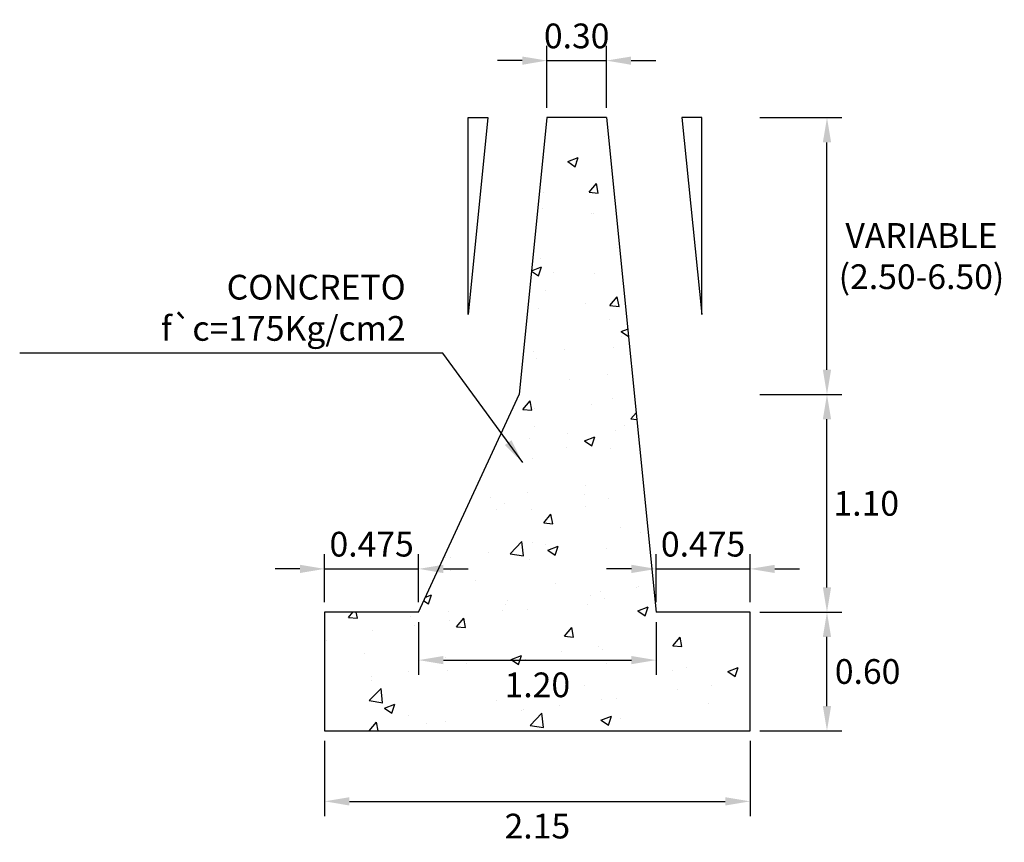
# Model space of a CAD drawing. Units: metres. Extents: x -10213 to 1061, y -15088 to 11172.
# Drawn here: x 387 to 392, y 97 to 101 of the extents above; entities that cross this region are included whole.
import ezdxf

# ---------------------------------------------------------------- set-up
doc = ezdxf.new("R2010")
doc.units = ezdxf.units.M
for name, color, linetype in [('S-CONC-C2', 2, 'Continuous'), ('S-DIM', 40, 'Continuous'), ('S-HACH', 8, 'Continuous')]:
    doc.layers.add(name, color=color, linetype=linetype)
doc.styles.add('GMI-texto', font='romans.shx', dxfattribs={"width": 0.75})
doc.dimstyles.new('GMI-Dim Style-Arch SC', dxfattribs={"dimscale": 0, "dimtxt": 2.5, "dimasz": 2.5, "dimexe": 1.5, "dimexo": 1, "dimgap": 1.25, "dimtad": 2, "dimtih": 1, "dimtoh": 1, "dimzin": 1, "dimdsep": 46, "dimtxsty": 'GMI-texto', "dimcen": 0.09, "dimclrd": 256, "dimclre": 256, "dimclrt": 7, "dimaunit": 1, "dimadec": 3, "dimazin": 0, "dimtfac": 1, "dimtix": 1, "dimtmove": 0, "dimatfit": 3, "dimfxl": 1, "dimtolj": 1, "dimarcsym": 0})

# ---------------------------------------------------------------- blocks, each defined once
blk = doc.blocks.new('*D3228')
at = {"layer": 'Defpoints', "color": 0}
for p in [(388.1857, 97.083), (390.3357, 97.083), (390.3357, 96.7265)]:
    blk.add_point(p, dxfattribs=at)
at = {"layer": 'S-DIM', "lineweight": -2}
for p, q in [((388.1857, 97.033), (388.1857, 96.6515)), ((390.3357, 97.033), (390.3357, 96.6515)), ((388.3107, 96.7265), (390.2107, 96.7265))]:
    blk.add_line(p, q, dxfattribs=at)
at = {"layer": 'S-DIM'}
for points in [[(388.3107, 96.7473), (388.3107, 96.7056), (388.1857, 96.7265)], [(390.2107, 96.7473), (390.2107, 96.7056), (390.3357, 96.7265)]]:
    blk.add_solid(points, dxfattribs=at)
at = {"layer": 'S-DIM', "color": 7, "insert": (389.2607, 96.6015), "char_height": 0.125, "attachment_point": 5, "style": 'GMI-texto'}
blk.add_mtext('\\A1;2.15', dxfattribs=at)
blk = doc.blocks.new('*D3229')
at = {"layer": 'Defpoints', "color": 0}
for p in [(390.3357, 97.683), (390.7246, 97.683), (390.3357, 97.083)]:
    blk.add_point(p, dxfattribs=at)
at = {"layer": 'S-DIM', "lineweight": -2}
for p, q in [((390.3857, 97.683), (390.7996, 97.683)), ((390.7246, 97.208), (390.7246, 97.558)), ((390.3857, 97.083), (390.7996, 97.083))]:
    blk.add_line(p, q, dxfattribs=at)
at = {"layer": 'S-DIM'}
for points in [[(390.7037, 97.558), (390.7454, 97.558), (390.7246, 97.683)], [(390.7037, 97.208), (390.7454, 97.208), (390.7246, 97.083)]]:
    blk.add_solid(points, dxfattribs=at)
at = {"layer": 'S-DIM', "color": 7, "insert": (390.9299, 97.383), "char_height": 0.125, "attachment_point": 5, "style": 'GMI-texto'}
blk.add_mtext('\\A1;0.60', dxfattribs=at)
blk = doc.blocks.new('*D3230')
at = {"layer": 'Defpoints', "color": 0}
for p in [(388.6607, 97.683), (389.8607, 97.683), (389.8607, 97.4405)]:
    blk.add_point(p, dxfattribs=at)
at = {"layer": 'S-DIM', "lineweight": -2}
for p, q in [((388.6607, 97.633), (388.6607, 97.3655)), ((389.8607, 97.633), (389.8607, 97.3655)), ((388.7857, 97.4405), (389.7357, 97.4405))]:
    blk.add_line(p, q, dxfattribs=at)
at = {"layer": 'S-DIM'}
for points in [[(388.7857, 97.4614), (388.7857, 97.4197), (388.6607, 97.4405)], [(389.7357, 97.4614), (389.7357, 97.4197), (389.8607, 97.4405)]]:
    blk.add_solid(points, dxfattribs=at)
at = {"layer": 'S-DIM', "color": 7, "insert": (389.2607, 97.3155), "char_height": 0.125, "attachment_point": 5, "style": 'GMI-texto'}
blk.add_mtext('\\A1;1.20', dxfattribs=at)
blk = doc.blocks.new('*D3231')
at = {"layer": 'Defpoints', "color": 0}
for p in [(388.6607, 97.9016), (388.1857, 97.683), (388.6607, 97.683)]:
    blk.add_point(p, dxfattribs=at)
at = {"layer": 'S-DIM', "lineweight": -2}
for p, q in [((388.1857, 97.733), (388.1857, 97.9766)), ((388.6607, 97.733), (388.6607, 97.9766)), ((388.0607, 97.9016), (387.9357, 97.9016)), ((388.1857, 97.9016), (388.6607, 97.9016)), ((388.7857, 97.9016), (388.9107, 97.9016))]:
    blk.add_line(p, q, dxfattribs=at)
at = {"layer": 'S-DIM'}
for points in [[(388.0607, 97.9224), (388.0607, 97.8807), (388.1857, 97.9016)], [(388.7857, 97.9224), (388.7857, 97.8807), (388.6607, 97.9016)]]:
    blk.add_solid(points, dxfattribs=at)
at = {"layer": 'S-DIM', "color": 7, "insert": (388.4232, 98.0266), "char_height": 0.125, "attachment_point": 5, "style": 'GMI-texto'}
blk.add_mtext('\\A1;0.475', dxfattribs=at)
blk = doc.blocks.new('*D3225')
at = {"layer": 'Defpoints', "color": 0}
for p in [(390.3357, 97.9016), (389.8607, 97.683), (390.3357, 97.683)]:
    blk.add_point(p, dxfattribs=at)
at = {"layer": 'S-DIM', "lineweight": -2}
for p, q in [((389.8607, 97.733), (389.8607, 97.9766)), ((390.3357, 97.733), (390.3357, 97.9766)), ((389.7357, 97.9016), (389.6107, 97.9016)), ((389.8607, 97.9016), (390.3357, 97.9016)), ((390.4607, 97.9016), (390.5857, 97.9016))]:
    blk.add_line(p, q, dxfattribs=at)
at = {"layer": 'S-DIM'}
for points in [[(389.7357, 97.9224), (389.7357, 97.8807), (389.8607, 97.9016)], [(390.4607, 97.9224), (390.4607, 97.8807), (390.3357, 97.9016)]]:
    blk.add_solid(points, dxfattribs=at)
at = {"layer": 'S-DIM', "color": 7, "insert": (390.0982, 98.0266), "char_height": 0.125, "attachment_point": 5, "style": 'GMI-texto'}
blk.add_mtext('\\A1;0.475', dxfattribs=at)
blk = doc.blocks.new('*D3226')
at = {"layer": 'Defpoints', "color": 0}
for p in [(390.3357, 98.783), (390.7246, 98.783), (390.3357, 97.683)]:
    blk.add_point(p, dxfattribs=at)
at = {"layer": 'S-DIM', "lineweight": -2}
for p, q in [((390.3857, 98.783), (390.7996, 98.783)), ((390.7246, 97.808), (390.7246, 98.658)), ((390.3857, 97.683), (390.7996, 97.683))]:
    blk.add_line(p, q, dxfattribs=at)
at = {"layer": 'S-DIM'}
for points in [[(390.7037, 98.658), (390.7454, 98.658), (390.7246, 98.783)], [(390.7037, 97.808), (390.7454, 97.808), (390.7246, 97.683)]]:
    blk.add_solid(points, dxfattribs=at)
at = {"layer": 'S-DIM', "color": 7, "insert": (390.9232, 98.233), "char_height": 0.125, "attachment_point": 5, "style": 'GMI-texto'}
blk.add_mtext('\\A1;1.10', dxfattribs=at)
blk = doc.blocks.new('*D3227')
at = {"layer": 'Defpoints', "color": 0}
for p in [(390.3357, 100.183), (390.7246, 100.183), (390.3357, 98.783)]:
    blk.add_point(p, dxfattribs=at)
at = {"layer": 'S-DIM', "lineweight": -2}
for p, q in [((390.3857, 100.183), (390.7996, 100.183)), ((390.7246, 98.908), (390.7246, 100.058)), ((390.3857, 98.783), (390.7996, 98.783))]:
    blk.add_line(p, q, dxfattribs=at)
at = {"layer": 'S-DIM'}
for points in [[(390.7037, 100.058), (390.7454, 100.058), (390.7246, 100.183)], [(390.7037, 98.908), (390.7454, 98.908), (390.7246, 98.783)]]:
    blk.add_solid(points, dxfattribs=at)
at = {"layer": 'S-DIM', "color": 7, "insert": (391.2022, 99.483), "char_height": 0.125, "attachment_point": 5, "style": 'GMI-texto'}
blk.add_mtext('\\A1;VARIABLE\\P(2.50-6.50)', dxfattribs=at)
blk = doc.blocks.new('*D3232')
at = {"layer": 'Defpoints', "color": 0}
for p in [(389.6094, 100.4711), (389.3094, 100.183), (389.6094, 100.183)]:
    blk.add_point(p, dxfattribs=at)
at = {"layer": 'S-DIM', "lineweight": -2}
for p, q in [((389.3094, 100.233), (389.3094, 100.5461)), ((389.6094, 100.233), (389.6094, 100.5461)), ((389.1844, 100.4711), (389.0594, 100.4711)), ((389.3094, 100.4711), (389.6094, 100.4711)), ((389.7344, 100.4711), (389.8594, 100.4711))]:
    blk.add_line(p, q, dxfattribs=at)
at = {"layer": 'S-DIM'}
for points in [[(389.1844, 100.4919), (389.1844, 100.4502), (389.3094, 100.4711)], [(389.7344, 100.4919), (389.7344, 100.4502), (389.6094, 100.4711)]]:
    blk.add_solid(points, dxfattribs=at)
at = {"layer": 'S-DIM', "color": 7, "insert": (389.4594, 100.5961), "char_height": 0.125, "attachment_point": 5, "style": 'GMI-texto'}
blk.add_mtext('\\A1;0.30', dxfattribs=at)

msp = doc.modelspace()

# ---------------------------------------------------------------- hatches: boundary and pattern name
at = {"layer": 'S-HACH'}
h = msp.add_hatch(dxfattribs=at)
h.set_pattern_fill('AR-CONC', color=256, scale=0.003, style=0)
h.set_pattern_definition([(50, (388.4107, 97.08304), (0.546554, -0.04782), [0.05715, -0.62865]), (355, (388.4107, 97.08304), (-0.10573, 0.57317), [0.04572, -0.50292]), (100.451, (388.45624, 97.07905), (0.44083, 0.52535), [0.04857, -0.53427]), (46.184, (388.4107, 97.23544), (0.81324, -0.12613), [0.08572, -0.94298]), (96.636, (388.47846, 97.2249), (0.71221, 0.74228), [0.07285, -0.8014]), (351.184, (388.4107, 97.2354), (0.71221, 0.74228), [0.06858, -0.75438]), (21, (388.4869, 97.19734), (0.454845, -0.306797), [0.05715, -0.62865]), (326, (388.4869, 97.19734), (0.18541, 0.55256), [0.04572, -0.50292]), (71.451, (388.5248, 97.17177), (0.64025, 0.24577), [0.04857, -0.53427]), (37.5, (388.41069, 97.08304), (0.009266, 0.253665), [0, -0.496824, 0, -0.51054, 0, -0.504825]), (7.5, (388.4107, 97.08304), (0.200459, 0.300542), [0, -0.291084, 0, -0.485394, 0, -0.192405]), (327.5, (388.24076, 97.08304), (0.406772, -0.017186), [0, -0.1905, 0, -0.59436, 0, -0.78867]), (317.5, (388.16456, 97.08304), (0.444388, 0.07628), [0, -0.24765, 0, -0.394716, 0, -0.56007])])
h.paths.add_polyline_path([(389.6094, 100.183), (389.3094, 100.183), (389.1687, 98.783), (388.6607, 97.683), (388.1857, 97.683), (388.1857, 97.083), (390.3357, 97.083), (390.3357, 97.683), (389.8607, 97.683)])
h.paths.add_polyline_path([(389.0933, 97.2218), (389.4281, 97.2218), (389.4281, 97.4093), (389.0933, 97.4093)], flags=16)

# ---------------------------------------------------------------- linework, layer by layer
at = {"layer": 'S-CONC-C2'}
for points in [[(389.3094, 100.183), (389.1687, 98.783)], [(389.6094, 100.183), (389.3094, 100.183)], [(389.6094, 100.183), (389.8607, 97.683)], [(388.6607, 97.683), (389.1687, 98.783)], [(388.6607, 97.683), (388.1857, 97.683), (388.1857, 97.083)], [(390.3357, 97.083), (390.3357, 97.683), (389.8607, 97.683)], [(388.1857, 97.083), (390.3357, 97.083)]]:
    msp.add_lwpolyline(points, dxfattribs=at)
at = {"layer": 'S-DIM'}
for points in [[(389.0111, 100.183), (388.9111, 99.188), (388.9111, 100.183), (389.0111, 100.183)], [(389.9916, 100.183), (390.0916, 99.188), (390.0916, 100.183), (389.9916, 100.183)]]:
    msp.add_lwpolyline(points, dxfattribs=at)

# ---------------------------------------------------------------- texts
at = {"layer": 'S-DIM', "color": 7, "insert": (388.5952, 99.0549), "char_height": 0.125, "attachment_point": 9, "style": 'GMI-texto'}
msp.add_mtext('\\A1;CONCRETO f`c=175Kg/cm2', dxfattribs=at)

# ---------------------------------------------------------------- dimensions: what is measured, and where the dimension line sits
at = {"layer": 'S-DIM'}
for base, p1, p2, override, picture, middle in [((389.6094, 100.4711), (389.3094, 100.183), (389.6094, 100.183), {"dimscale": 0.05}, '*D3232', (389.4594, 100.5961)), ((388.6607, 97.9016), (388.1857, 97.683), (388.6607, 97.683), {"dimscale": 0.05, "dimdec": 3}, '*D3231', (388.4232, 98.0266)), ((390.3357, 97.9016), (389.8607, 97.683), (390.3357, 97.683), {"dimscale": 0.05, "dimdec": 3}, '*D3225', (390.0982, 98.0266)), ((389.8607, 97.4405), (388.6607, 97.683), (389.8607, 97.683), {"dimscale": 0.05}, '*D3230', (389.2607, 97.3155)), ((390.3357, 96.7265), (388.1857, 97.083), (390.3357, 97.083), {"dimscale": 0.05}, '*D3228', (389.2607, 96.6015))]:
    dim = msp.add_linear_dim(base=base, p1=p1, p2=p2, dimstyle='GMI-Dim Style-Arch SC', override=override, dxfattribs=at)
    dim.commit()
    dim.dimension.update_dxf_attribs({"geometry": picture, "text_midpoint": middle})
dim = msp.add_linear_dim(base=(390.7246, 100.183), p1=(390.3357, 98.783), p2=(390.3357, 100.183), angle=90, text='VARIABLE\\P(2.50-6.50)', dimstyle='GMI-Dim Style-Arch SC', override={"dimscale": 0.05}, dxfattribs=at)
dim.commit()
dim.dimension.update_dxf_attribs({"geometry": '*D3227', "text_midpoint": (391.2022, 99.483)})
for base, p1, p2, picture, middle in [((390.7246, 98.783), (390.3357, 97.683), (390.3357, 98.783), '*D3226', (390.9232, 98.233)), ((390.7246, 97.683), (390.3357, 97.083), (390.3357, 97.683), '*D3229', (390.9299, 97.383))]:
    dim = msp.add_linear_dim(base=base, p1=p1, p2=p2, angle=90, dimstyle='GMI-Dim Style-Arch SC', override={"dimscale": 0.05}, dxfattribs=at)
    dim.commit()
    dim.dimension.update_dxf_attribs({"geometry": picture, "text_midpoint": middle})

# ---------------------------------------------------------------- leaders
at = {"layer": 'S-DIM', "annotation_type": 0, "has_hookline": 1, "hookline_direction": 1, "text_width": 1.9509}
msp.add_leader([(389.1866, 98.439), (388.7827, 98.9924), (388.6577, 98.9924)], dimstyle='GMI-Dim Style-Arch SC', override={"dimscale": 0.05}, dxfattribs=at)

doc.saveas('drawing.dxf')
